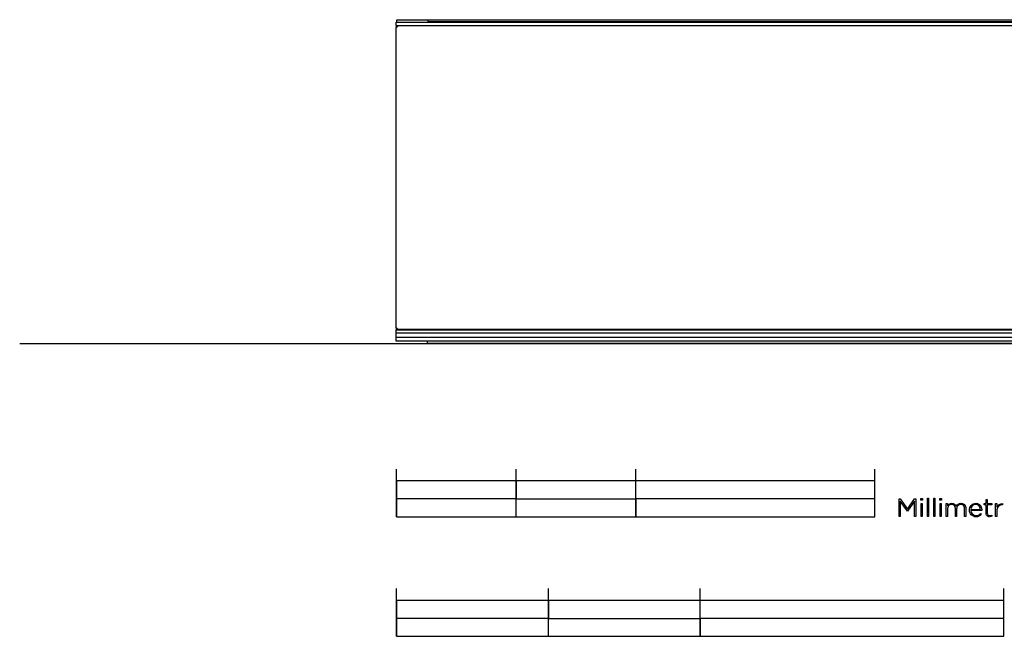
# Model space of a CAD drawing. Units: millimetres. Extents: x -315 to 2342, y -245 to 1509.
# Drawn here: x -315 to 509, y -245 to 271 of the extents above; entities that cross this region are included whole.
import ezdxf

# ---------------------------------------------------------------- set-up
doc = ezdxf.new("R2010")
doc.units = ezdxf.units.MM
doc.layers.add('FISHER_AND_PAYKEL', color=7, linetype='Continuous', true_color=0x000000)

msp = doc.modelspace()

# ---------------------------------------------------------------- linework, layer by layer
at = {"layer": 'FISHER_AND_PAYKEL'}
for p, q in [((493.27, -133.96), (493.27, -130.51)), ((493.27, -130.51), (494.32, -130.51)), ((494.32, -130.51), (494.32, -133.96)), ((459.97, -133.96), (461.01, -133.96)), ((459.97, -144.75), (459.97, -133.96)), ((461.01, -133.96), (461.01, -135.89)), ((461.01, -138.53), (461.01, -144.75)), ((464.59, -134.66), (464.49, -134.66)), ((464.68, -134.66), (464.59, -134.66)), ((464.76, -134.67), (464.68, -134.66)), ((464.85, -134.67), (464.76, -134.67)), ((464.94, -134.68), (464.85, -134.67)), ((465.02, -134.69), (464.94, -134.68)), ((465.11, -134.71), (465.02, -134.69)), ((465.19, -134.72), (465.11, -134.71)), ((465.27, -134.74), (465.19, -134.72)), ((465.35, -134.76), (465.27, -134.74)), ((465.43, -134.78), (465.35, -134.76)), ((465.51, -134.8), (465.43, -134.78)), ((465.59, -134.82), (465.51, -134.8)), ((465.67, -134.85), (465.59, -134.82)), ((465.74, -134.88), (465.67, -134.85)), ((465.81, -134.91), (465.74, -134.88)), ((465.89, -134.94), (465.81, -134.91)), ((465.96, -134.97), (465.89, -134.94)), ((466.03, -135.01), (465.96, -134.97)), ((466.1, -135.04), (466.03, -135.01)), ((466.16, -135.08), (466.1, -135.04)), ((466.23, -135.12), (466.16, -135.08)), ((466.29, -135.17), (466.23, -135.12)), ((466.36, -135.21), (466.29, -135.17)), ((466.42, -135.26), (466.36, -135.21)), ((466.48, -135.3), (466.42, -135.26)), ((466.54, -135.35), (466.48, -135.3)), ((466.6, -135.4), (466.54, -135.35)), ((466.66, -135.46), (466.6, -135.4)), ((466.71, -135.51), (466.66, -135.46)), ((466.77, -135.57), (466.71, -135.51)), ((466.82, -135.63), (466.77, -135.57)), ((466.87, -135.69), (466.82, -135.63)), ((466.92, -135.75), (466.87, -135.69)), ((466.97, -135.81), (466.92, -135.75)), ((467.01, -135.87), (466.97, -135.81)), ((467.06, -135.94), (467.01, -135.87)), ((467.1, -136.01), (467.06, -135.94)), ((467.15, -136.08), (467.1, -136.01)), ((467.19, -136.15), (467.15, -136.08)), ((467.23, -136.22), (467.19, -136.15)), ((467.26, -136.29), (467.23, -136.22)), ((467.3, -136.37), (467.26, -136.29)), ((467.33, -136.44), (467.3, -136.37)), ((467.37, -136.52), (467.33, -136.44)), ((467.4, -136.6), (467.37, -136.52)), ((467.43, -136.68), (467.4, -136.6)), ((467.46, -136.76), (467.43, -136.68)), ((467.48, -136.85), (467.46, -136.76)), ((467.51, -136.93), (467.48, -136.85)), ((467.53, -137.02), (467.51, -136.93)), ((467.55, -137.11), (467.53, -137.02)), ((467.57, -137.2), (467.55, -137.11)), ((467.59, -137.29), (467.57, -137.2)), ((467.61, -137.38), (467.59, -137.29)), ((467.62, -137.48), (467.61, -137.38)), ((467.64, -137.57), (467.62, -137.48)), ((467.65, -137.67), (467.64, -137.57)), ((467.66, -137.77), (467.65, -137.67)), ((467.67, -137.87), (467.66, -137.77)), ((467.67, -137.97), (467.67, -137.87)), ((467.68, -138.07), (467.67, -137.97)), ((467.68, -138.28), (467.68, -138.07)), ((467.68, -144.75), (467.68, -138.28)), ((468.72, -138.46), (468.72, -144.75)), ((472.26, -134.66), (472.17, -134.66)), ((472.25, -133.7), (472.49, -133.71)), ((472.35, -134.66), (472.26, -134.66)), ((472.44, -134.67), (472.35, -134.66)), ((472.53, -134.67), (472.44, -134.67)), ((472.49, -133.71), (472.61, -133.72)), ((472.62, -134.68), (472.53, -134.67)), ((472.61, -133.72), (472.73, -133.73)), ((472.71, -134.69), (472.62, -134.68)), ((472.8, -134.71), (472.71, -134.69)), ((472.73, -133.73), (472.84, -133.74)), ((472.88, -134.72), (472.8, -134.71)), ((472.84, -133.74), (472.95, -133.75)), ((472.97, -134.74), (472.88, -134.72)), ((472.95, -133.75), (473.07, -133.77)), ((473.05, -134.76), (472.97, -134.74)), ((473.13, -134.78), (473.05, -134.76)), ((473.07, -133.77), (473.18, -133.79)), ((473.21, -134.8), (473.13, -134.78)), ((473.18, -133.79), (473.28, -133.81)), ((473.29, -134.82), (473.21, -134.8)), ((473.28, -133.81), (473.39, -133.83)), ((473.37, -134.85), (473.29, -134.82)), ((473.44, -134.88), (473.37, -134.85)), ((473.39, -133.83), (473.5, -133.86)), ((473.52, -134.91), (473.44, -134.88)), ((473.5, -133.86), (473.6, -133.89)), ((473.59, -134.94), (473.52, -134.91)), ((473.67, -134.97), (473.59, -134.94)), ((473.6, -133.89), (473.7, -133.92)), ((473.74, -135.01), (473.67, -134.97)), ((473.7, -133.92), (473.8, -133.95)), ((473.81, -135.04), (473.74, -135.01)), ((473.8, -133.95), (473.9, -133.99)), ((473.87, -135.08), (473.81, -135.04)), ((473.94, -135.12), (473.87, -135.08)), ((473.9, -133.99), (474, -134.03)), ((474.01, -135.16), (473.94, -135.12)), ((474, -134.03), (474.1, -134.07)), ((474.07, -135.21), (474.01, -135.16)), ((474.13, -135.25), (474.07, -135.21)), ((474.1, -134.07), (474.19, -134.11)), ((474.2, -135.3), (474.13, -135.25)), ((474.19, -134.11), (474.28, -134.16)), ((474.26, -135.35), (474.2, -135.3)), ((474.31, -135.4), (474.26, -135.35)), ((474.28, -134.16), (474.37, -134.2)), ((474.37, -135.46), (474.31, -135.4)), ((474.37, -134.2), (474.46, -134.25)), ((474.43, -135.51), (474.37, -135.46)), ((474.48, -135.57), (474.43, -135.51)), ((474.46, -134.25), (474.55, -134.31)), ((474.53, -135.63), (474.48, -135.57)), ((474.59, -135.69), (474.53, -135.63)), ((474.55, -134.31), (474.63, -134.36)), ((474.64, -135.75), (474.59, -135.69)), ((474.63, -134.36), (474.72, -134.42)), ((474.68, -135.81), (474.64, -135.75)), ((474.73, -135.87), (474.68, -135.81)), ((474.72, -134.42), (474.8, -134.47)), ((474.78, -135.94), (474.73, -135.87)), ((474.82, -136.01), (474.78, -135.94)), ((474.8, -134.47), (474.88, -134.53)), ((474.86, -136.08), (474.82, -136.01)), ((474.9, -136.15), (474.86, -136.08)), ((474.88, -134.53), (474.96, -134.6)), ((474.94, -136.22), (474.9, -136.15)), ((474.98, -136.3), (474.94, -136.22)), ((474.96, -134.6), (475.03, -134.66)), ((475.02, -136.38), (474.98, -136.3)), ((475.05, -136.45), (475.02, -136.38)), ((475.03, -134.66), (475.11, -134.73)), ((475.08, -136.53), (475.05, -136.45)), ((475.12, -136.61), (475.08, -136.53)), ((475.11, -134.73), (475.18, -134.8)), ((475.15, -136.7), (475.12, -136.61)), ((475.17, -136.78), (475.15, -136.7)), ((475.2, -136.87), (475.17, -136.78)), ((475.18, -134.8), (475.25, -134.87)), ((475.23, -136.95), (475.2, -136.87)), ((475.25, -137.04), (475.23, -136.95)), ((475.25, -134.87), (475.32, -134.94)), ((475.27, -137.13), (475.25, -137.04)), ((475.29, -137.23), (475.27, -137.13)), ((475.31, -137.32), (475.29, -137.23)), ((475.32, -137.41), (475.31, -137.32)), ((475.32, -134.94), (475.39, -135.02)), ((475.34, -137.51), (475.32, -137.41)), ((475.35, -137.61), (475.34, -137.51)), ((475.36, -137.71), (475.35, -137.61)), ((475.37, -137.81), (475.36, -137.71)), ((475.38, -137.91), (475.37, -137.81)), ((475.39, -138.02), (475.38, -137.91)), ((475.39, -135.02), (475.45, -135.09)), ((475.39, -138.12), (475.39, -138.02)), ((475.4, -138.34), (475.39, -138.12)), ((475.4, -144.75), (475.4, -138.34)), ((475.45, -135.09), (475.51, -135.17)), ((475.51, -135.17), (475.58, -135.25)), ((475.58, -135.25), (475.63, -135.33)), ((475.63, -135.33), (475.69, -135.42)), ((475.69, -135.42), (475.75, -135.51)), ((475.75, -135.51), (475.8, -135.59)), ((475.8, -135.59), (475.85, -135.68)), ((475.85, -135.68), (475.9, -135.78)), ((475.9, -135.78), (475.95, -135.87)), ((475.95, -135.87), (475.99, -135.96)), ((475.99, -135.96), (476.04, -136.06)), ((476.04, -136.06), (476.08, -136.16)), ((476.08, -136.16), (476.12, -136.26)), ((476.12, -136.26), (476.15, -136.36)), ((476.15, -136.36), (476.19, -136.47)), ((476.19, -136.47), (476.22, -136.57)), ((476.22, -136.57), (476.25, -136.68)), ((476.25, -136.68), (476.28, -136.79)), ((476.28, -136.79), (476.3, -136.9)), ((476.3, -136.9), (476.33, -137.01)), ((476.33, -137.01), (476.35, -137.12)), ((476.35, -137.12), (476.37, -137.24)), ((476.37, -137.24), (476.39, -137.35)), ((476.39, -137.35), (476.4, -137.47)), ((476.4, -137.47), (476.41, -137.59)), ((476.41, -137.59), (476.42, -137.71)), ((476.42, -137.71), (476.43, -137.83)), ((476.43, -137.83), (476.44, -137.96)), ((476.44, -137.96), (476.44, -138.08)), ((476.44, -138.08), (476.44, -144.75)), ((479.5, -139.37), (479.5, -139.33)), ((480.61, -138.84), (488.54, -138.84)), ((489.65, -139.78), (480.61, -139.78)), ((484.75, -134.66), (484.63, -134.66)), ((484.67, -133.7), (484.96, -133.71)), ((484.86, -134.66), (484.75, -134.66)), ((484.97, -134.67), (484.86, -134.66)), ((484.96, -133.71), (485.1, -133.72)), ((485.08, -134.68), (484.97, -134.67)), ((485.19, -134.69), (485.08, -134.68)), ((485.1, -133.72), (485.23, -133.73)), ((485.3, -134.71), (485.19, -134.69)), ((485.23, -133.73), (485.37, -133.75)), ((485.41, -134.73), (485.3, -134.71)), ((485.37, -133.75), (485.5, -133.77)), ((485.51, -134.75), (485.41, -134.73)), ((485.5, -133.77), (485.63, -133.79)), ((485.61, -134.77), (485.51, -134.75)), ((485.71, -134.8), (485.61, -134.77)), ((485.63, -133.79), (485.77, -133.82)), ((485.81, -134.83), (485.71, -134.8)), ((485.77, -133.82), (485.89, -133.85)), ((485.91, -134.86), (485.81, -134.83)), ((485.89, -133.85), (486.02, -133.88)), ((486, -134.89), (485.91, -134.86)), ((486.09, -134.93), (486, -134.89)), ((486.02, -133.88), (486.15, -133.91)), ((486.19, -134.96), (486.09, -134.93)), ((486.15, -133.91), (486.27, -133.95)), ((486.28, -135), (486.19, -134.96)), ((486.27, -133.95), (486.39, -133.99)), ((486.36, -135.05), (486.28, -135)), ((486.45, -135.09), (486.36, -135.05)), ((486.39, -133.99), (486.51, -134.04)), ((486.53, -135.14), (486.45, -135.09)), ((486.51, -134.04), (486.63, -134.09)), ((486.62, -135.19), (486.53, -135.14)), ((486.7, -135.24), (486.62, -135.19)), ((486.63, -134.09), (486.74, -134.14)), ((486.77, -135.29), (486.7, -135.24)), ((486.74, -134.14), (486.86, -134.19)), ((486.85, -135.35), (486.77, -135.29)), ((486.93, -135.41), (486.85, -135.35)), ((486.86, -134.19), (486.97, -134.25)), ((487, -135.47), (486.93, -135.41)), ((486.97, -134.25), (487.08, -134.31)), ((487.07, -135.53), (487, -135.47)), ((487.14, -135.59), (487.07, -135.53)), ((487.08, -134.31), (487.19, -134.37)), ((487.21, -135.66), (487.14, -135.59)), ((487.19, -134.37), (487.29, -134.44)), ((487.28, -135.72), (487.21, -135.66)), ((487.34, -135.79), (487.28, -135.72)), ((487.29, -134.44), (487.4, -134.5)), ((487.41, -135.86), (487.34, -135.79)), ((487.4, -134.5), (487.5, -134.58)), ((487.47, -135.93), (487.41, -135.86)), ((487.53, -136.01), (487.47, -135.93)), ((487.5, -134.58), (487.6, -134.65)), ((487.58, -136.08), (487.53, -136.01)), ((487.64, -136.16), (487.58, -136.08)), ((487.6, -134.65), (487.7, -134.73)), ((487.7, -136.24), (487.64, -136.16)), ((487.7, -134.73), (487.79, -134.8)), ((487.75, -136.32), (487.7, -136.24)), ((487.8, -136.4), (487.75, -136.32)), ((487.79, -134.8), (487.88, -134.89)), ((487.85, -136.48), (487.8, -136.4)), ((487.9, -136.56), (487.85, -136.48)), ((487.88, -134.89), (487.98, -134.97)), ((487.94, -136.65), (487.9, -136.56)), ((487.99, -136.73), (487.94, -136.65)), ((487.98, -134.97), (488.07, -135.06)), ((488.03, -136.82), (487.99, -136.73)), ((488.07, -136.91), (488.03, -136.82)), ((488.07, -135.06), (488.15, -135.15)), ((488.11, -137), (488.07, -136.91)), ((488.15, -137.09), (488.11, -137)), ((488.15, -135.15), (488.24, -135.24)), ((488.18, -137.18), (488.15, -137.09)), ((488.22, -137.27), (488.18, -137.18)), ((488.25, -137.36), (488.22, -137.27)), ((488.24, -135.24), (488.32, -135.33)), ((488.28, -137.46), (488.25, -137.36)), ((488.31, -137.55), (488.28, -137.46)), ((488.34, -137.65), (488.31, -137.55)), ((488.32, -135.33), (488.4, -135.43)), ((488.36, -137.75), (488.34, -137.65)), ((488.39, -137.84), (488.36, -137.75)), ((488.43, -138.04), (488.39, -137.84)), ((488.4, -135.43), (488.48, -135.53)), ((488.47, -138.24), (488.43, -138.04)), ((488.5, -138.44), (488.47, -138.24)), ((488.48, -135.53), (488.55, -135.63)), ((488.54, -138.84), (488.5, -138.44)), ((488.55, -135.63), (488.63, -135.73)), ((488.63, -135.73), (488.7, -135.83)), ((488.7, -135.83), (488.77, -135.94)), ((488.77, -135.94), (488.83, -136.05)), ((488.83, -136.05), (488.9, -136.16)), ((488.9, -136.16), (488.96, -136.28)), ((488.96, -136.28), (489.02, -136.39)), ((489.02, -136.39), (489.07, -136.51)), ((489.07, -136.51), (489.13, -136.63)), ((489.13, -136.63), (489.18, -136.75)), ((489.18, -136.75), (489.23, -136.87)), ((489.23, -136.87), (489.28, -137)), ((489.28, -137), (489.32, -137.12)), ((489.32, -137.12), (489.36, -137.25)), ((489.36, -137.25), (489.4, -137.38)), ((489.4, -137.38), (489.44, -137.51)), ((489.44, -137.51), (489.47, -137.65)), ((489.47, -137.65), (489.5, -137.78)), ((489.5, -137.78), (489.53, -137.92)), ((489.53, -137.92), (489.56, -138.06)), ((489.56, -138.06), (489.58, -138.2)), ((489.58, -138.2), (489.6, -138.34)), ((489.6, -138.34), (489.62, -138.48)), ((489.62, -138.48), (489.64, -138.62)), ((489.64, -138.62), (489.65, -138.77)), ((489.65, -138.77), (489.66, -138.91)), ((489.67, -139.36), (489.65, -139.78)), ((489.66, -138.91), (489.67, -139.06)), ((489.67, -139.06), (489.67, -139.21)), ((489.67, -139.21), (489.67, -139.36)), ((491.69, -134.91), (491.69, -133.96)), ((491.69, -133.96), (493.27, -133.96)), ((493.27, -134.91), (491.69, -134.91)), ((493.27, -141.98), (493.27, -134.91)), ((494.32, -133.96), (498.14, -133.96)), ((498.14, -134.91), (494.32, -134.91)), ((494.32, -134.91), (494.32, -141.87)), ((498.14, -133.96), (498.14, -134.91)), ((501.21, -133.96), (502.26, -133.96)), ((501.21, -144.75), (501.21, -133.96)), ((502.26, -133.96), (502.26, -137.02)), ((502.27, -140), (502.26, -140.16)), ((502.28, -139.84), (502.27, -140)), ((502.29, -139.69), (502.28, -139.84)), ((502.3, -139.53), (502.29, -139.69)), ((502.32, -139.38), (502.3, -139.53)), ((502.34, -139.23), (502.32, -139.38)), ((502.36, -139.09), (502.34, -139.23)), ((502.39, -138.94), (502.36, -139.09)), ((502.42, -138.8), (502.39, -138.94)), ((502.45, -138.66), (502.42, -138.8)), ((502.48, -138.52), (502.45, -138.66)), ((502.52, -138.39), (502.48, -138.52)), ((502.56, -138.26), (502.52, -138.39)), ((502.6, -138.13), (502.56, -138.26)), ((502.64, -138), (502.6, -138.13)), ((502.69, -137.88), (502.64, -138)), ((502.74, -137.76), (502.69, -137.88)), ((502.79, -137.64), (502.74, -137.76)), ((502.85, -137.52), (502.79, -137.64)), ((502.91, -137.4), (502.85, -137.52)), ((502.97, -137.29), (502.91, -137.4)), ((503.03, -137.18), (502.97, -137.29)), ((503.09, -137.08), (503.03, -137.18)), ((503.16, -136.97), (503.09, -137.08)), ((503.23, -136.87), (503.16, -136.97)), ((503.3, -136.77), (503.23, -136.87)), ((503.37, -136.67), (503.3, -136.77)), ((503.44, -136.58), (503.37, -136.67)), ((503.52, -136.49), (503.44, -136.58)), ((503.6, -136.4), (503.52, -136.49)), ((503.68, -136.31), (503.6, -136.4)), ((503.76, -136.23), (503.68, -136.31)), ((503.84, -136.15), (503.76, -136.23)), ((503.93, -136.07), (503.84, -136.15)), ((504.02, -135.99), (503.93, -136.07)), ((504.11, -135.92), (504.02, -135.99)), ((504.2, -135.85), (504.11, -135.92)), ((504.29, -135.78), (504.2, -135.85)), ((504.38, -135.71), (504.29, -135.78)), ((504.48, -135.65), (504.38, -135.71)), ((504.57, -135.59), (504.48, -135.65)), ((504.67, -135.53), (504.57, -135.59)), ((504.77, -135.47), (504.67, -135.53)), ((504.87, -135.42), (504.77, -135.47)), ((504.97, -135.37), (504.87, -135.42)), ((505.08, -135.32), (504.97, -135.37)), ((505.18, -135.28), (505.08, -135.32)), ((505.29, -135.24), (505.18, -135.28)), ((505.4, -135.2), (505.29, -135.24)), ((505.5, -135.16), (505.4, -135.2)), ((505.61, -135.13), (505.5, -135.16)), ((505.72, -135.09), (505.61, -135.13)), ((505.83, -135.07), (505.72, -135.09)), ((505.95, -135.04), (505.83, -135.07)), ((506.06, -135.02), (505.95, -135.04)), ((506.17, -135), (506.06, -135.02)), ((506.29, -134.98), (506.17, -135)), ((506.4, -134.96), (506.29, -134.98)), ((506.52, -134.95), (506.4, -134.96)), ((506.63, -134.94), (506.52, -134.95)), ((506.75, -134.93), (506.63, -134.94)), ((506.87, -134.93), (506.75, -134.93)), ((506.99, -134.93), (506.87, -134.93)), ((507.09, -134.93), (506.99, -134.93)), ((507.09, -133.79), (507.09, -134.93)), ((461.01, -144.75), (459.97, -144.75)), ((468.72, -144.75), (467.68, -144.75)), ((476.44, -144.75), (475.4, -144.75)), ((488.62, -142.34), (489.35, -142.97)), ((498.1, -143.58), (498.1, -144.55)), ((502.26, -144.75), (501.21, -144.75)), ((502.26, -140.16), (502.26, -144.75))]:
    msp.add_line(p, q, dxfattribs=at)
for points in [[(0.25, -145), (0.25, -105)], [(100.25, -145), (100.25, -105)], [(200.25, -145), (200.25, -105)], [(400.25, -145), (400.25, -105)], [(0.25, -245), (0.25, -205)], [(127.25, -245), (127.25, -205)], [(254.25, -245), (254.25, -205)], [(508.25, -245), (508.25, -205)]]:
    msp.add_lwpolyline(points, dxfattribs=at)
for points in [[(0.25, -145), (400.25, -145), (400.25, -115), (0.25, -115)], [(100.25, -130), (200.25, -130), (200.25, -115), (100.25, -115)], [(0.25, -145), (100.25, -145), (100.25, -130), (0.25, -130)], [(200.25, -145), (400.25, -145), (400.25, -130), (200.25, -130)], [(420.51, -129.94), (421.56, -129.94), (427.56, -138.7), (433.57, -129.94), (434.62, -129.94), (434.62, -144.75), (433.51, -144.75), (433.51, -131.89), (427.59, -140.41), (427.5, -140.41), (421.58, -131.89), (421.58, -144.75), (420.51, -144.75)], [(438.81, -129.73), (440.11, -129.73), (440.11, -131.14), (438.81, -131.14)], [(444.23, -129.3), (445.28, -129.3), (445.28, -144.75), (444.23, -144.75)], [(449.53, -129.3), (450.57, -129.3), (450.57, -144.75), (449.53, -144.75)], [(454.69, -129.73), (456, -129.73), (456, -131.14), (454.69, -131.14)], [(438.94, -133.96), (439.99, -133.96), (439.99, -144.75), (438.94, -144.75)], [(454.82, -133.96), (455.87, -133.96), (455.87, -144.75), (454.82, -144.75)], [(0.25, -245), (508.25, -245), (508.25, -215), (0.25, -215)], [(127.25, -230), (254.25, -230), (254.25, -215), (127.25, -215)], [(0.25, -245), (127.25, -245), (127.25, -230), (0.25, -230)], [(254.25, -245), (508.25, -245), (508.25, -230), (254.25, -230)]]:
    msp.add_lwpolyline(points, close=True, dxfattribs=at)
at = {"layer": 'FISHER_AND_PAYKEL', "extrusion": (0, 0, -1)}
for centre, radius, start, end in [((-464.59, -137.73), 4.02, 27.2444, 90.82809), ((-464.74, -137.62), 3.92, 88.59011, 156.11001), ((-472.16, -138.03), 4.32, 27.47188, 91.23807), ((-484.83, -139.04), 5.34, 356.87668, 88.26115), ((-484.88, -139.62), 5.39, 270.4409, 2.57979), ((-507.04, -138.94), 5.15, 21.85184, 90.51728), ((-484.97, -139.26), 5.74, 220.23693, 271.24049), ((-496.04, -142.18), 2.77, 264.04642, 4.2073), ((-496.4, -140.97), 3.97, 244.56148, 270.98465)]:
    msp.add_arc(centre, radius, start, end, dxfattribs=at)
at = {"layer": 'FISHER_AND_PAYKEL'}
for centre, radius, start, end in [((464.66, -138.31), 3.65, 92.58574, 183.45715), ((472.2, -138.15), 3.49, 90.58482, 185.1539), ((484.83, -138.87), 4.22, 92.77634, 179.58807), ((484.92, -139.73), 4.3, 180.70563, 269.62625), ((484.92, -139.13), 4.9, 269.64379, 319.12177), ((496.21, -142.08), 1.9, 173.62031, 278.745), ((496.48, -140.29), 3.68, 270.32578, 296.19746)]:
    msp.add_arc(centre, radius, start, end, dxfattribs=at)
for points in [[(0, 266), (0, 267.5), (0, 269)], [(0, 269), (0.25, 269), (0.5, 269)], [(0.25, 266), (0.12, 266), (0, 266)], [(0, 264.5), (0.12, 264.62), (0.25, 264.75)], [(0, 13.1), (0, 138.8), (0, 264.5)], [(0.25, 264.75), (0.25, 265.38), (0.25, 266)], [(0.25, 264.75), (0.88, 265.38), (1.5, 266)], [(0.25, 266), (380, 266), (759.75, 266)], [(0.5, 269), (0.5, 270), (0.5, 271)], [(0.5, 271), (13.5, 271), (26.5, 271)], [(0.5, 269), (380, 269), (759.5, 269)], [(26.5, 271), (380, 271), (733.5, 271)], [(26.5, 271), (26.5, 270.25), (26.5, 269.5)], [(26.5, 269.5), (380, 269.5), (733.5, 269.5)], [(0.25, 12.85), (0.12, 12.98), (0, 13.1)], [(0, 8.6), (0, 10.1), (0, 11.6)], [(0, 11.6), (0.12, 11.6), (0.25, 11.6)], [(0, 5), (0, 6.8), (0, 8.6)], [(760, 8.6), (380, 8.6), (0, 8.6)], [(0.25, 11.6), (0.25, 12.22), (0.25, 12.85)], [(1.02, 12.08), (0.63, 12.47), (0.25, 12.85)], [(0.25, 11.6), (0.88, 11.6), (1.5, 11.6)], [(1.02, 12.08), (380, 12.08), (758.98, 12.08)], [(1.5, 11.6), (1.26, 11.84), (1.02, 12.08)], [(1.5, 11.6), (380, 11.6), (758.5, 11.6)], [(0, 2), (0, 3.5), (0, 5)], [(760, 5), (380, 5), (0, 5)], [(26, 2), (13, 2), (0, 2)], [(26, 0), (26, 1), (26, 2)], [(734, 2), (380, 2), (26, 2)], [(734, 0), (380, 0), (26, 0)]]:
    msp.add_open_spline(points, degree=2, dxfattribs=at)
at = {"layer": 'FISHER_AND_PAYKEL', "color": 5, "true_color": 0x0000ff}
msp.add_open_spline([(-315, 0), (1013.73, 0), (2342.45, 0)], degree=2, dxfattribs=at)

doc.saveas('drawing.dxf')
